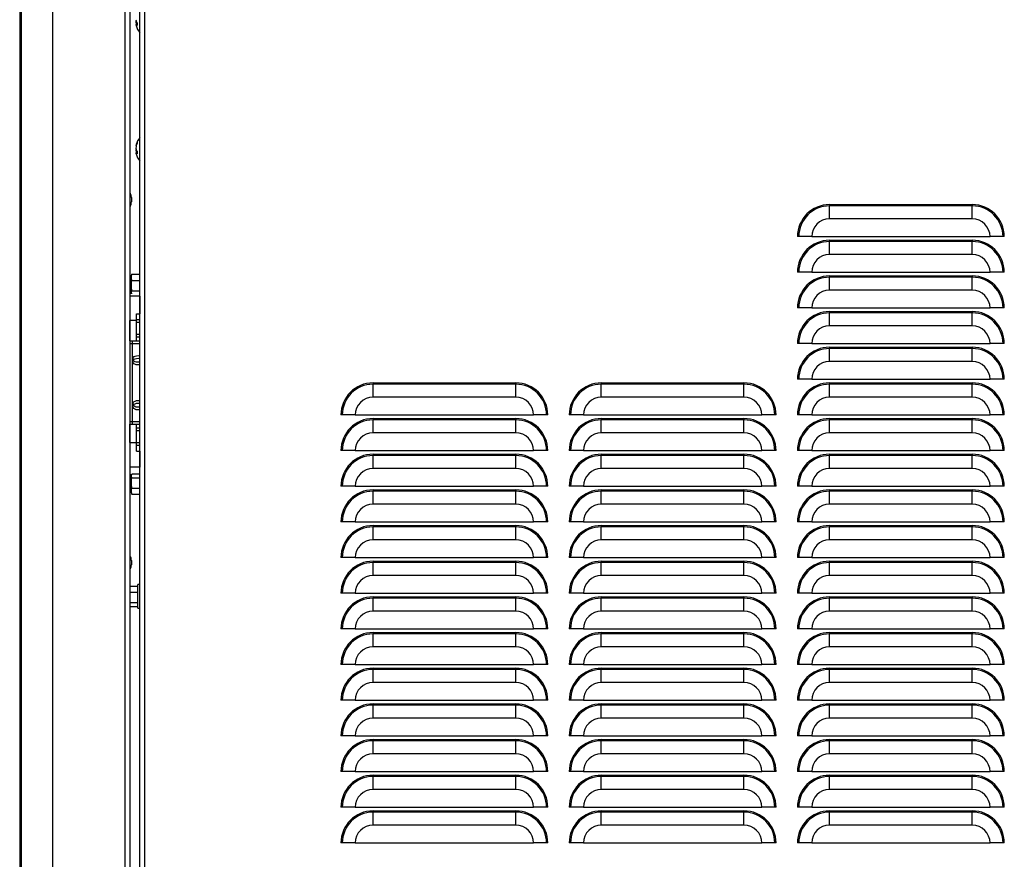
# Model space of a CAD drawing. Extents: x -107 to 157, y 2 to 193.
# Drawn here: x 52 to 69, y 16 to 31 of the extents above; entities that cross this region are included whole.
import ezdxf

# ---------------------------------------------------------------- set-up
doc = ezdxf.new("R2010")
doc.units = 0
doc.header["$MEASUREMENT"] = 0
doc.layers.get('0').update_dxf_attribs({"linetype": 'ByLayer'})

msp = doc.modelspace()

# ---------------------------------------------------------------- linework, layer by layer
at = {"color": 7, "linetype": 'Continuous'}
for p, q in [((53.38623, 6.68891), (53.38623, 79.75134)), ((51.57083, 6.72184), (51.57083, 79.63533)), ((52.11043, 79.68448), (52.11043, 6.68891)), ((53.46583, 79.07163), (53.46583, 6.68891)), ((53.64651, 7.42447), (53.64651, 63.03747)), ((53.72611, 63.03747), (53.72611, 7.42447)), ((51.53837, 33.74684), (51.53837, 6.71446)), ((53.58736, 30.498), (53.57491, 30.4972)), ((53.5986, 30.46206), (53.57491, 30.4578)), ((53.5986, 30.45967), (53.5818, 30.45675)), ((53.5986, 30.4843), (53.5986, 30.44004)), ((53.64351, 28.47343), (53.64351, 30.31471)), ((53.58028, 28.32938), (53.57491, 28.33034)), ((53.58987, 28.35913), (53.5818, 28.36)), ((53.5986, 28.39964), (53.5986, 28.37866)), ((53.58736, 28.248), (53.57491, 28.2472)), ((53.5986, 28.21206), (53.57491, 28.2078)), ((53.5986, 28.20967), (53.5818, 28.20675)), ((53.5986, 28.2343), (53.5986, 28.19004)), ((53.64351, 26.08247), (53.64351, 28.06471)), ((53.47583, 27.50935), (53.46583, 27.50935)), ((53.47583, 27.25935), (53.47583, 27.50935)), ((53.49941, 27.42235), (53.49941, 27.34635)), ((65.73151, 27.30122), (68.23151, 27.30122)), ((65.73151, 27.30122), (65.73151, 27.27832)), ((65.73151, 27.05122), (65.73151, 27.27832)), ((68.23151, 27.27832), (65.73151, 27.27832)), ((68.23151, 27.30122), (68.23151, 27.27832)), ((68.23151, 27.05122), (68.23151, 27.27832)), ((53.46583, 27.25935), (53.47583, 27.25935)), ((68.23151, 27.05122), (65.73151, 27.05122)), ((65.19191, 26.73872), (65.16901, 26.73872)), ((65.41901, 26.73872), (65.19191, 26.73872)), ((65.41901, 26.73872), (68.54401, 26.73872)), ((65.73151, 26.67622), (65.73151, 26.65332)), ((65.73151, 26.67622), (68.23151, 26.67622)), ((65.73151, 26.42622), (65.73151, 26.65332)), ((68.23151, 26.65332), (65.73151, 26.65332)), ((68.23151, 26.67622), (68.23151, 26.65332)), ((68.23151, 26.42622), (68.23151, 26.65332)), ((68.77111, 26.73872), (68.54401, 26.73872)), ((68.79401, 26.73872), (68.77111, 26.73872)), ((68.23151, 26.42622), (65.73151, 26.42622)), ((53.49866, 26.07152), (53.49611, 26.06202)), ((53.49611, 26.03712), (53.49611, 26.06202)), ((53.50227, 26.08247), (53.49949, 26.07129)), ((53.50227, 26.08247), (53.64611, 26.08247)), ((53.64651, 26.11187), (53.64611, 26.11187)), ((53.64611, 25.86766), (53.64611, 26.11187)), ((65.19191, 26.11372), (65.16901, 26.11372)), ((65.41901, 26.11372), (65.19191, 26.11372)), ((65.41901, 26.11372), (68.54401, 26.11372)), ((68.77111, 26.11372), (68.54401, 26.11372)), ((68.79401, 26.11372), (68.77111, 26.11372)), ((53.49611, 26.01296), (53.49611, 26.03712)), ((53.50227, 25.96761), (53.49611, 26.01296)), ((53.49611, 25.89749), (53.49611, 26.01296)), ((53.49611, 25.86013), (53.49611, 25.89749)), ((53.50227, 25.96761), (53.64611, 25.96761)), ((65.73151, 26.05122), (68.23151, 26.05122)), ((65.73151, 26.05122), (65.73151, 26.02832)), ((65.73151, 25.80122), (65.73151, 26.02832)), ((68.23151, 26.02832), (65.73151, 26.02832)), ((68.23151, 26.05122), (68.23151, 26.02832)), ((68.23151, 25.80122), (68.23151, 26.02832)), ((53.50227, 25.79001), (53.49611, 25.86013)), ((53.49611, 25.76524), (53.49611, 25.86013)), ((53.49611, 25.75204), (53.49611, 25.76524)), ((53.49949, 25.73845), (53.49611, 25.75204)), ((53.49611, 25.74772), (53.49611, 25.75204)), ((53.49611, 25.74772), (53.49866, 25.73823)), ((53.50227, 25.79001), (53.64611, 25.79001)), ((53.64351, 25.69663), (53.64351, 25.73143)), ((53.64351, 25.72727), (53.64611, 25.72727)), ((53.64611, 25.69787), (53.64611, 25.86766)), ((68.23151, 25.80122), (65.73151, 25.80122)), ((53.64351, 25.69663), (53.46583, 25.69663)), ((53.64351, 25.69663), (53.64351, 25.38674)), ((53.64611, 25.69787), (53.64651, 25.69787)), ((53.58769, 25.38674), (53.64651, 25.38674)), ((53.58769, 25.28831), (53.58769, 25.38674)), ((65.19191, 25.48872), (65.16901, 25.48872)), ((65.41901, 25.48872), (65.19191, 25.48872)), ((65.41901, 25.48872), (68.54401, 25.48872)), ((65.73151, 25.42622), (65.73151, 25.40332)), ((65.73151, 25.42622), (68.23151, 25.42622)), ((65.73151, 25.17622), (65.73151, 25.40332)), ((68.23151, 25.40332), (65.73151, 25.40332)), ((68.23151, 25.42622), (68.23151, 25.40332)), ((68.23151, 25.17622), (68.23151, 25.40332)), ((68.77111, 25.48872), (68.54401, 25.48872)), ((68.79401, 25.48872), (68.77111, 25.48872)), ((53.58769, 25.26997), (53.46968, 25.26997)), ((53.46968, 24.91036), (53.46968, 25.26997)), ((53.58769, 25.02847), (53.58769, 25.28831)), ((53.58769, 24.98187), (53.58769, 25.24171)), ((53.58769, 25.02847), (53.64651, 25.02847)), ((68.23151, 25.17622), (65.73151, 25.17622)), ((53.46583, 24.91036), (53.51265, 24.91036)), ((53.46583, 24.86376), (53.51265, 24.86376)), ((53.51265, 23.50091), (53.51265, 24.91036)), ((53.51265, 24.91036), (53.6461, 24.91036)), ((53.51265, 23.45431), (53.51265, 24.86376)), ((53.51265, 24.86376), (53.6461, 24.86376)), ((53.58769, 24.98187), (53.64651, 24.98187)), ((53.58769, 24.95512), (53.58769, 24.98187)), ((53.58769, 24.94397), (53.58769, 24.95512)), ((53.58769, 24.91036), (53.58769, 24.94397)), ((53.64651, 24.91036), (53.6461, 24.91036)), ((53.64651, 24.86376), (53.6461, 24.86376)), ((65.19191, 24.86372), (65.16901, 24.86372)), ((65.41901, 24.86372), (65.19191, 24.86372)), ((65.41901, 24.86372), (68.54401, 24.86372)), ((68.77111, 24.86372), (68.54401, 24.86372)), ((68.79401, 24.86372), (68.77111, 24.86372)), ((65.73151, 24.80122), (65.73151, 24.77832)), ((65.73151, 24.80122), (68.23151, 24.80122)), ((65.73151, 24.55122), (65.73151, 24.77832)), ((68.23151, 24.77832), (65.73151, 24.77832)), ((68.23151, 24.80122), (68.23151, 24.77832)), ((68.23151, 24.55122), (68.23151, 24.77832)), ((68.23151, 24.55122), (65.73151, 24.55122)), ((57.73151, 24.17622), (60.23151, 24.17622)), ((57.73151, 24.17622), (57.73151, 24.15332)), ((60.23151, 24.17622), (60.23151, 24.15332)), ((61.73151, 24.17622), (61.73151, 24.15332)), ((61.73151, 24.17622), (64.23151, 24.17622)), ((64.23151, 24.17622), (64.23151, 24.15332)), ((65.19191, 24.23872), (65.16901, 24.23872)), ((65.41901, 24.23872), (65.19191, 24.23872)), ((65.41901, 24.23872), (68.54401, 24.23872)), ((65.73151, 24.17622), (65.73151, 24.15332)), ((65.73151, 24.17622), (68.23151, 24.17622)), ((68.23151, 24.17622), (68.23151, 24.15332)), ((68.77111, 24.23872), (68.54401, 24.23872)), ((68.79401, 24.23872), (68.77111, 24.23872)), ((57.73151, 23.92622), (57.73151, 24.15332)), ((60.23151, 24.15332), (57.73151, 24.15332)), ((60.23151, 23.92622), (60.23151, 24.15332)), ((61.73151, 23.92622), (61.73151, 24.15332)), ((64.23151, 24.15332), (61.73151, 24.15332)), ((64.23151, 23.92622), (64.23151, 24.15332)), ((65.73151, 23.92622), (65.73151, 24.15332)), ((68.23151, 24.15332), (65.73151, 24.15332)), ((68.23151, 23.92622), (68.23151, 24.15332)), ((60.23151, 23.92622), (57.73151, 23.92622)), ((64.23151, 23.92622), (61.73151, 23.92622)), ((68.23151, 23.92622), (65.73151, 23.92622)), ((53.46583, 23.50091), (53.51265, 23.50091)), ((53.51265, 23.50091), (53.6461, 23.50091)), ((53.6461, 23.50091), (53.64651, 23.50091)), ((57.19191, 23.61372), (57.16901, 23.61372)), ((57.41901, 23.61372), (57.19191, 23.61372)), ((57.41901, 23.61372), (60.54401, 23.61372)), ((57.73151, 23.55122), (60.23151, 23.55122)), ((57.73151, 23.55122), (57.73151, 23.52832)), ((57.73151, 23.30122), (57.73151, 23.52832)), ((60.23151, 23.52832), (57.73151, 23.52832)), ((60.23151, 23.55122), (60.23151, 23.52832)), ((60.23151, 23.30122), (60.23151, 23.52832)), ((60.77111, 23.61372), (60.54401, 23.61372)), ((60.79401, 23.61372), (60.77111, 23.61372)), ((61.19191, 23.61372), (61.16901, 23.61372)), ((61.41901, 23.61372), (61.19191, 23.61372)), ((61.41901, 23.61372), (64.54401, 23.61372)), ((61.73151, 23.55122), (61.73151, 23.52832)), ((61.73151, 23.55122), (64.23151, 23.55122)), ((61.73151, 23.30122), (61.73151, 23.52832)), ((64.23151, 23.52832), (61.73151, 23.52832)), ((64.23151, 23.55122), (64.23151, 23.52832)), ((64.23151, 23.30122), (64.23151, 23.52832)), ((64.77111, 23.61372), (64.54401, 23.61372)), ((64.79401, 23.61372), (64.77111, 23.61372)), ((65.19191, 23.61372), (65.16901, 23.61372)), ((65.41901, 23.61372), (65.19191, 23.61372)), ((65.41901, 23.61372), (68.54401, 23.61372)), ((65.73151, 23.55122), (65.73151, 23.52832)), ((65.73151, 23.55122), (68.23151, 23.55122)), ((65.73151, 23.30122), (65.73151, 23.52832)), ((68.23151, 23.52832), (65.73151, 23.52832)), ((68.23151, 23.55122), (68.23151, 23.52832)), ((68.23151, 23.30122), (68.23151, 23.52832)), ((68.77111, 23.61372), (68.54401, 23.61372)), ((68.79401, 23.61372), (68.77111, 23.61372)), ((53.46583, 23.45431), (53.51265, 23.45431)), ((53.46968, 23.15), (53.46968, 23.45431)), ((53.51265, 23.45431), (53.6461, 23.45431)), ((53.58769, 23.43328), (53.58769, 23.45431)), ((53.58769, 23.39759), (53.58769, 23.43328)), ((53.58769, 23.3828), (53.58769, 23.39759)), ((53.64651, 23.3828), (53.58769, 23.3828)), ((53.58769, 23.12296), (53.58769, 23.3828)), ((53.64651, 23.3362), (53.58769, 23.3362)), ((53.58769, 23.07636), (53.58769, 23.3362)), ((53.6461, 23.45431), (53.64651, 23.45431)), ((60.23151, 23.30122), (57.73151, 23.30122)), ((64.23151, 23.30122), (61.73151, 23.30122)), ((68.23151, 23.30122), (65.73151, 23.30122)), ((53.46968, 23.13343), (53.46968, 23.15)), ((53.46968, 23.13343), (53.58769, 23.13343)), ((53.58769, 22.97793), (53.58769, 23.07636)), ((53.58769, 22.97793), (53.64651, 22.97793)), ((53.64351, 22.97793), (53.64351, 22.69663)), ((57.19191, 22.98872), (57.16901, 22.98872)), ((57.41901, 22.98872), (57.19191, 22.98872)), ((57.41901, 22.98872), (60.54401, 22.98872)), ((60.77111, 22.98872), (60.54401, 22.98872)), ((60.79401, 22.98872), (60.77111, 22.98872)), ((61.19191, 22.98872), (61.16901, 22.98872)), ((61.41901, 22.98872), (61.19191, 22.98872)), ((61.41901, 22.98872), (64.54401, 22.98872)), ((64.77111, 22.98872), (64.54401, 22.98872)), ((64.79401, 22.98872), (64.77111, 22.98872)), ((65.19191, 22.98872), (65.16901, 22.98872)), ((65.41901, 22.98872), (65.19191, 22.98872)), ((65.41901, 22.98872), (68.54401, 22.98872)), ((68.77111, 22.98872), (68.54401, 22.98872)), ((68.79401, 22.98872), (68.77111, 22.98872)), ((57.73151, 22.92622), (60.23151, 22.92622)), ((57.73151, 22.92622), (57.73151, 22.90332)), ((57.73151, 22.67622), (57.73151, 22.90332)), ((60.23151, 22.90332), (57.73151, 22.90332)), ((60.23151, 22.92622), (60.23151, 22.90332)), ((60.23151, 22.67622), (60.23151, 22.90332)), ((61.73151, 22.92622), (64.23151, 22.92622)), ((61.73151, 22.92622), (61.73151, 22.90332)), ((61.73151, 22.67622), (61.73151, 22.90332)), ((64.23151, 22.90332), (61.73151, 22.90332)), ((64.23151, 22.92622), (64.23151, 22.90332)), ((64.23151, 22.67622), (64.23151, 22.90332)), ((65.73151, 22.92622), (68.23151, 22.92622)), ((65.73151, 22.92622), (65.73151, 22.90332)), ((65.73151, 22.67622), (65.73151, 22.90332)), ((68.23151, 22.90332), (65.73151, 22.90332)), ((68.23151, 22.92622), (68.23151, 22.90332)), ((68.23151, 22.67622), (68.23151, 22.90332)), ((53.64351, 22.69663), (53.46583, 22.69663)), ((53.64351, 22.58416), (53.64351, 22.69663)), ((53.64651, 22.61187), (53.64611, 22.61187)), ((53.64611, 22.19787), (53.64611, 22.61187)), ((60.23151, 22.67622), (57.73151, 22.67622)), ((64.23151, 22.67622), (61.73151, 22.67622)), ((68.23151, 22.67622), (65.73151, 22.67622)), ((53.49994, 22.57629), (53.49611, 22.56202)), ((53.49611, 22.55472), (53.49611, 22.56202)), ((53.49611, 22.53903), (53.49611, 22.55472)), ((53.50227, 22.50959), (53.49611, 22.53903)), ((53.49611, 22.4388), (53.49611, 22.53903)), ((53.49611, 22.40108), (53.49611, 22.4388)), ((53.50227, 22.58416), (53.64611, 22.58416)), ((53.50227, 22.50959), (53.64611, 22.50959)), ((53.49611, 22.28895), (53.49611, 22.40108)), ((53.50227, 22.3303), (53.49611, 22.40108)), ((53.49611, 22.26692), (53.49611, 22.28895)), ((53.50227, 22.22558), (53.49611, 22.26692)), ((53.49611, 22.24772), (53.49611, 22.26692)), ((53.50227, 22.3303), (53.64611, 22.3303)), ((57.19191, 22.36372), (57.16901, 22.36372)), ((57.41901, 22.36372), (57.19191, 22.36372)), ((57.41901, 22.36372), (60.54401, 22.36372)), ((57.73151, 22.30122), (60.23151, 22.30122)), ((57.73151, 22.30122), (57.73151, 22.27832)), ((57.73151, 22.05122), (57.73151, 22.27832)), ((60.23151, 22.27832), (57.73151, 22.27832)), ((60.23151, 22.30122), (60.23151, 22.27832)), ((60.23151, 22.05122), (60.23151, 22.27832)), ((60.77111, 22.36372), (60.54401, 22.36372)), ((60.79401, 22.36372), (60.77111, 22.36372)), ((61.19191, 22.36372), (61.16901, 22.36372)), ((61.41901, 22.36372), (61.19191, 22.36372)), ((61.41901, 22.36372), (64.54401, 22.36372)), ((61.73151, 22.30122), (61.73151, 22.27832)), ((61.73151, 22.30122), (64.23151, 22.30122)), ((61.73151, 22.05122), (61.73151, 22.27832)), ((64.23151, 22.27832), (61.73151, 22.27832)), ((64.23151, 22.30122), (64.23151, 22.27832)), ((64.23151, 22.05122), (64.23151, 22.27832)), ((64.77111, 22.36372), (64.54401, 22.36372)), ((64.79401, 22.36372), (64.77111, 22.36372)), ((65.19191, 22.36372), (65.16901, 22.36372)), ((65.41901, 22.36372), (65.19191, 22.36372)), ((65.41901, 22.36372), (68.54401, 22.36372)), ((65.73151, 22.30122), (65.73151, 22.27832)), ((65.73151, 22.30122), (68.23151, 22.30122)), ((65.73151, 22.05122), (65.73151, 22.27832)), ((68.23151, 22.27832), (65.73151, 22.27832)), ((68.23151, 22.30122), (68.23151, 22.27832)), ((68.23151, 22.05122), (68.23151, 22.27832)), ((68.77111, 22.36372), (68.54401, 22.36372)), ((68.79401, 22.36372), (68.77111, 22.36372)), ((53.49611, 22.24772), (53.49994, 22.23345)), ((53.50011, 22.2335), (53.50227, 22.22558)), ((53.50227, 22.22558), (53.64611, 22.22558)), ((53.64351, 20.64287), (53.64351, 22.22558)), ((53.64611, 22.19787), (53.64651, 22.19787)), ((60.23151, 22.05122), (57.73151, 22.05122)), ((64.23151, 22.05122), (61.73151, 22.05122)), ((68.23151, 22.05122), (65.73151, 22.05122)), ((57.19191, 21.73872), (57.16901, 21.73872)), ((57.41901, 21.73872), (57.19191, 21.73872)), ((57.41901, 21.73872), (60.54401, 21.73872)), ((57.73151, 21.67622), (60.23151, 21.67622)), ((57.73151, 21.67622), (57.73151, 21.65332)), ((57.73151, 21.42622), (57.73151, 21.65332)), ((60.23151, 21.65332), (57.73151, 21.65332)), ((60.23151, 21.67622), (60.23151, 21.65332)), ((60.23151, 21.42622), (60.23151, 21.65332)), ((60.77111, 21.73872), (60.54401, 21.73872)), ((60.79401, 21.73872), (60.77111, 21.73872)), ((61.19191, 21.73872), (61.16901, 21.73872)), ((61.41901, 21.73872), (61.19191, 21.73872)), ((61.41901, 21.73872), (64.54401, 21.73872)), ((61.73151, 21.67622), (61.73151, 21.65332)), ((61.73151, 21.67622), (64.23151, 21.67622)), ((61.73151, 21.42622), (61.73151, 21.65332)), ((64.23151, 21.65332), (61.73151, 21.65332)), ((64.23151, 21.67622), (64.23151, 21.65332)), ((64.23151, 21.42622), (64.23151, 21.65332)), ((64.77111, 21.73872), (64.54401, 21.73872)), ((64.79401, 21.73872), (64.77111, 21.73872)), ((65.19191, 21.73872), (65.16901, 21.73872)), ((65.41901, 21.73872), (65.19191, 21.73872)), ((65.41901, 21.73872), (68.54401, 21.73872)), ((65.73151, 21.67622), (65.73151, 21.65332)), ((65.73151, 21.67622), (68.23151, 21.67622)), ((65.73151, 21.42622), (65.73151, 21.65332)), ((68.23151, 21.65332), (65.73151, 21.65332)), ((68.23151, 21.67622), (68.23151, 21.65332)), ((68.23151, 21.42622), (68.23151, 21.65332)), ((68.77111, 21.73872), (68.54401, 21.73872)), ((68.79401, 21.73872), (68.77111, 21.73872)), ((60.23151, 21.42622), (57.73151, 21.42622)), ((64.23151, 21.42622), (61.73151, 21.42622)), ((68.23151, 21.42622), (65.73151, 21.42622)), ((53.47583, 21.15092), (53.46583, 21.15092)), ((53.47583, 21.143), (53.47583, 21.15092)), ((53.47583, 20.90092), (53.47583, 21.143)), ((53.49941, 21.06392), (53.49941, 20.98792)), ((57.19191, 21.11372), (57.16901, 21.11372)), ((57.41901, 21.11372), (57.19191, 21.11372)), ((57.41901, 21.11372), (60.54401, 21.11372)), ((60.77111, 21.11372), (60.54401, 21.11372)), ((60.79401, 21.11372), (60.77111, 21.11372)), ((61.19191, 21.11372), (61.16901, 21.11372)), ((61.41901, 21.11372), (61.19191, 21.11372)), ((61.41901, 21.11372), (64.54401, 21.11372)), ((64.77111, 21.11372), (64.54401, 21.11372)), ((64.79401, 21.11372), (64.77111, 21.11372)), ((65.19191, 21.11372), (65.16901, 21.11372)), ((65.41901, 21.11372), (65.19191, 21.11372)), ((65.41901, 21.11372), (68.54401, 21.11372)), ((68.77111, 21.11372), (68.54401, 21.11372)), ((68.79401, 21.11372), (68.77111, 21.11372)), ((53.46583, 20.90092), (53.47583, 20.90092)), ((57.73151, 21.05122), (60.23151, 21.05122)), ((57.73151, 21.05122), (57.73151, 21.02832)), ((57.73151, 20.80122), (57.73151, 21.02832)), ((60.23151, 21.02832), (57.73151, 21.02832)), ((60.23151, 21.05122), (60.23151, 21.02832)), ((60.23151, 20.80122), (60.23151, 21.02832)), ((61.73151, 21.05122), (61.73151, 21.02832)), ((61.73151, 21.05122), (64.23151, 21.05122)), ((61.73151, 20.80122), (61.73151, 21.02832)), ((64.23151, 21.02832), (61.73151, 21.02832)), ((64.23151, 21.05122), (64.23151, 21.02832)), ((64.23151, 20.80122), (64.23151, 21.02832)), ((65.73151, 21.05122), (65.73151, 21.02832)), ((65.73151, 21.05122), (68.23151, 21.05122)), ((65.73151, 20.80122), (65.73151, 21.02832)), ((68.23151, 21.02832), (65.73151, 21.02832)), ((68.23151, 21.05122), (68.23151, 21.02832)), ((68.23151, 20.80122), (68.23151, 21.02832)), ((60.23151, 20.80122), (57.73151, 20.80122)), ((64.23151, 20.80122), (61.73151, 20.80122)), ((68.23151, 20.80122), (65.73151, 20.80122)), ((53.46583, 20.61476), (53.60651, 20.61476)), ((53.64651, 20.64287), (53.60651, 20.64287)), ((53.60651, 20.24466), (53.60651, 20.64287)), ((53.46583, 20.50701), (53.60651, 20.50701)), ((57.19191, 20.48872), (57.16901, 20.48872)), ((57.41901, 20.48872), (57.19191, 20.48872)), ((57.41901, 20.48872), (60.54401, 20.48872)), ((57.73151, 20.42622), (60.23151, 20.42622)), ((57.73151, 20.42622), (57.73151, 20.40332)), ((57.73151, 20.17622), (57.73151, 20.40332)), ((60.23151, 20.40332), (57.73151, 20.40332)), ((60.23151, 20.42622), (60.23151, 20.40332)), ((60.23151, 20.17622), (60.23151, 20.40332)), ((60.77111, 20.48872), (60.54401, 20.48872)), ((60.79401, 20.48872), (60.77111, 20.48872)), ((61.19191, 20.48872), (61.16901, 20.48872)), ((61.41901, 20.48872), (61.19191, 20.48872)), ((61.41901, 20.48872), (64.54401, 20.48872)), ((61.73151, 20.42622), (61.73151, 20.40332)), ((61.73151, 20.42622), (64.23151, 20.42622)), ((61.73151, 20.17622), (61.73151, 20.40332)), ((64.23151, 20.40332), (61.73151, 20.40332)), ((64.23151, 20.42622), (64.23151, 20.40332)), ((64.23151, 20.17622), (64.23151, 20.40332)), ((64.77111, 20.48872), (64.54401, 20.48872)), ((64.79401, 20.48872), (64.77111, 20.48872)), ((65.19191, 20.48872), (65.16901, 20.48872)), ((65.41901, 20.48872), (65.19191, 20.48872)), ((65.41901, 20.48872), (68.54401, 20.48872)), ((65.73151, 20.42622), (65.73151, 20.40332)), ((65.73151, 20.42622), (68.23151, 20.42622)), ((65.73151, 20.17622), (65.73151, 20.40332)), ((68.23151, 20.40332), (65.73151, 20.40332)), ((68.23151, 20.42622), (68.23151, 20.40332)), ((68.23151, 20.17622), (68.23151, 20.40332)), ((68.77111, 20.48872), (68.54401, 20.48872)), ((68.79401, 20.48872), (68.77111, 20.48872)), ((53.46583, 20.32812), (53.60651, 20.32812)), ((53.46583, 20.25698), (53.60651, 20.25698)), ((53.60651, 20.22887), (53.60651, 20.24466)), ((53.60651, 20.22887), (53.64651, 20.22887)), ((53.64351, 8.39287), (53.64351, 20.22887)), ((60.23151, 20.17622), (57.73151, 20.17622)), ((64.23151, 20.17622), (61.73151, 20.17622)), ((68.23151, 20.17622), (65.73151, 20.17622)), ((57.19191, 19.86372), (57.16901, 19.86372)), ((57.41901, 19.86372), (57.19191, 19.86372)), ((57.41901, 19.86372), (60.54401, 19.86372)), ((60.77111, 19.86372), (60.54401, 19.86372)), ((60.79401, 19.86372), (60.77111, 19.86372)), ((61.19191, 19.86372), (61.16901, 19.86372)), ((61.41901, 19.86372), (61.19191, 19.86372)), ((61.41901, 19.86372), (64.54401, 19.86372)), ((64.77111, 19.86372), (64.54401, 19.86372)), ((64.79401, 19.86372), (64.77111, 19.86372)), ((65.19191, 19.86372), (65.16901, 19.86372)), ((65.41901, 19.86372), (65.19191, 19.86372)), ((65.41901, 19.86372), (68.54401, 19.86372)), ((68.77111, 19.86372), (68.54401, 19.86372)), ((68.79401, 19.86372), (68.77111, 19.86372)), ((57.73151, 19.80122), (60.23151, 19.80122)), ((57.73151, 19.80122), (57.73151, 19.77832)), ((57.73151, 19.55122), (57.73151, 19.77832)), ((60.23151, 19.77832), (57.73151, 19.77832)), ((60.23151, 19.80122), (60.23151, 19.77832)), ((60.23151, 19.55122), (60.23151, 19.77832)), ((61.73151, 19.80122), (64.23151, 19.80122)), ((61.73151, 19.80122), (61.73151, 19.77832)), ((61.73151, 19.55122), (61.73151, 19.77832)), ((64.23151, 19.77832), (61.73151, 19.77832)), ((64.23151, 19.80122), (64.23151, 19.77832)), ((64.23151, 19.55122), (64.23151, 19.77832)), ((65.73151, 19.80122), (65.73151, 19.77832)), ((65.73151, 19.80122), (68.23151, 19.80122)), ((65.73151, 19.55122), (65.73151, 19.77832)), ((68.23151, 19.77832), (65.73151, 19.77832)), ((68.23151, 19.80122), (68.23151, 19.77832)), ((68.23151, 19.55122), (68.23151, 19.77832)), ((60.23151, 19.55122), (57.73151, 19.55122)), ((64.23151, 19.55122), (61.73151, 19.55122)), ((68.23151, 19.55122), (65.73151, 19.55122)), ((57.19191, 19.23872), (57.16901, 19.23872)), ((57.41901, 19.23872), (57.19191, 19.23872)), ((57.41901, 19.23872), (60.54401, 19.23872)), ((57.73151, 19.17622), (60.23151, 19.17622)), ((57.73151, 19.17622), (57.73151, 19.15332)), ((60.23151, 19.17622), (60.23151, 19.15332)), ((60.77111, 19.23872), (60.54401, 19.23872)), ((60.79401, 19.23872), (60.77111, 19.23872)), ((61.19191, 19.23872), (61.16901, 19.23872)), ((61.41901, 19.23872), (61.19191, 19.23872)), ((61.41901, 19.23872), (64.54401, 19.23872)), ((61.73151, 19.17622), (61.73151, 19.15332)), ((61.73151, 19.17622), (64.23151, 19.17622)), ((64.23151, 19.17622), (64.23151, 19.15332)), ((64.77111, 19.23872), (64.54401, 19.23872)), ((64.79401, 19.23872), (64.77111, 19.23872)), ((65.19191, 19.23872), (65.16901, 19.23872)), ((65.41901, 19.23872), (65.19191, 19.23872)), ((65.41901, 19.23872), (68.54401, 19.23872)), ((65.73151, 19.17622), (65.73151, 19.15332)), ((65.73151, 19.17622), (68.23151, 19.17622)), ((68.23151, 19.17622), (68.23151, 19.15332)), ((68.77111, 19.23872), (68.54401, 19.23872)), ((68.79401, 19.23872), (68.77111, 19.23872)), ((57.73151, 18.92622), (57.73151, 19.15332)), ((60.23151, 19.15332), (57.73151, 19.15332)), ((60.23151, 18.92622), (60.23151, 19.15332)), ((61.73151, 18.92622), (61.73151, 19.15332)), ((64.23151, 19.15332), (61.73151, 19.15332)), ((64.23151, 18.92622), (64.23151, 19.15332)), ((65.73151, 18.92622), (65.73151, 19.15332)), ((68.23151, 19.15332), (65.73151, 19.15332)), ((68.23151, 18.92622), (68.23151, 19.15332)), ((60.23151, 18.92622), (57.73151, 18.92622)), ((64.23151, 18.92622), (61.73151, 18.92622)), ((68.23151, 18.92622), (65.73151, 18.92622)), ((57.19191, 18.61372), (57.16901, 18.61372)), ((57.41901, 18.61372), (57.19191, 18.61372)), ((57.41901, 18.61372), (60.54401, 18.61372)), ((57.73151, 18.55122), (60.23151, 18.55122)), ((57.73151, 18.55122), (57.73151, 18.52832)), ((57.73151, 18.30122), (57.73151, 18.52832)), ((60.23151, 18.52832), (57.73151, 18.52832)), ((60.23151, 18.55122), (60.23151, 18.52832)), ((60.23151, 18.30122), (60.23151, 18.52832)), ((60.77111, 18.61372), (60.54401, 18.61372)), ((60.79401, 18.61372), (60.77111, 18.61372)), ((61.19191, 18.61372), (61.16901, 18.61372)), ((61.41901, 18.61372), (61.19191, 18.61372)), ((61.41901, 18.61372), (64.54401, 18.61372)), ((61.73151, 18.55122), (64.23151, 18.55122)), ((61.73151, 18.55122), (61.73151, 18.52832)), ((61.73151, 18.30122), (61.73151, 18.52832)), ((64.23151, 18.52832), (61.73151, 18.52832)), ((64.23151, 18.55122), (64.23151, 18.52832)), ((64.23151, 18.30122), (64.23151, 18.52832)), ((64.77111, 18.61372), (64.54401, 18.61372)), ((64.79401, 18.61372), (64.77111, 18.61372)), ((65.19191, 18.61372), (65.16901, 18.61372)), ((65.41901, 18.61372), (65.19191, 18.61372)), ((65.41901, 18.61372), (68.54401, 18.61372)), ((65.73151, 18.55122), (68.23151, 18.55122)), ((65.73151, 18.55122), (65.73151, 18.52832)), ((65.73151, 18.30122), (65.73151, 18.52832)), ((68.23151, 18.52832), (65.73151, 18.52832)), ((68.23151, 18.55122), (68.23151, 18.52832)), ((68.23151, 18.30122), (68.23151, 18.52832)), ((68.77111, 18.61372), (68.54401, 18.61372)), ((68.79401, 18.61372), (68.77111, 18.61372)), ((60.23151, 18.30122), (57.73151, 18.30122)), ((64.23151, 18.30122), (61.73151, 18.30122)), ((68.23151, 18.30122), (65.73151, 18.30122)), ((57.19191, 17.98872), (57.16901, 17.98872)), ((57.41901, 17.98872), (57.19191, 17.98872)), ((57.41901, 17.98872), (60.54401, 17.98872)), ((60.77111, 17.98872), (60.54401, 17.98872)), ((60.79401, 17.98872), (60.77111, 17.98872)), ((61.19191, 17.98872), (61.16901, 17.98872)), ((61.41901, 17.98872), (61.19191, 17.98872)), ((61.41901, 17.98872), (64.54401, 17.98872)), ((64.77111, 17.98872), (64.54401, 17.98872)), ((64.79401, 17.98872), (64.77111, 17.98872)), ((65.19191, 17.98872), (65.16901, 17.98872)), ((65.41901, 17.98872), (65.19191, 17.98872)), ((65.41901, 17.98872), (68.54401, 17.98872)), ((68.77111, 17.98872), (68.54401, 17.98872)), ((68.79401, 17.98872), (68.77111, 17.98872)), ((57.73151, 17.92622), (60.23151, 17.92622)), ((57.73151, 17.92622), (57.73151, 17.90332)), ((57.73151, 17.67622), (57.73151, 17.90332)), ((60.23151, 17.90332), (57.73151, 17.90332)), ((60.23151, 17.92622), (60.23151, 17.90332)), ((60.23151, 17.67622), (60.23151, 17.90332)), ((61.73151, 17.92622), (61.73151, 17.90332)), ((61.73151, 17.92622), (64.23151, 17.92622)), ((61.73151, 17.67622), (61.73151, 17.90332)), ((64.23151, 17.90332), (61.73151, 17.90332)), ((64.23151, 17.92622), (64.23151, 17.90332)), ((64.23151, 17.67622), (64.23151, 17.90332)), ((65.73151, 17.92622), (65.73151, 17.90332)), ((65.73151, 17.92622), (68.23151, 17.92622)), ((65.73151, 17.67622), (65.73151, 17.90332)), ((68.23151, 17.90332), (65.73151, 17.90332)), ((68.23151, 17.92622), (68.23151, 17.90332)), ((68.23151, 17.67622), (68.23151, 17.90332)), ((60.23151, 17.67622), (57.73151, 17.67622)), ((64.23151, 17.67622), (61.73151, 17.67622)), ((68.23151, 17.67622), (65.73151, 17.67622)), ((57.19191, 17.36372), (57.16901, 17.36372)), ((57.41901, 17.36372), (57.19191, 17.36372)), ((57.41901, 17.36372), (60.54401, 17.36372)), ((57.73151, 17.30122), (60.23151, 17.30122)), ((57.73151, 17.30122), (57.73151, 17.27832)), ((57.73151, 17.05122), (57.73151, 17.27832)), ((60.23151, 17.27832), (57.73151, 17.27832)), ((60.23151, 17.30122), (60.23151, 17.27832)), ((60.23151, 17.05122), (60.23151, 17.27832)), ((60.77111, 17.36372), (60.54401, 17.36372)), ((60.79401, 17.36372), (60.77111, 17.36372)), ((61.19191, 17.36372), (61.16901, 17.36372)), ((61.41901, 17.36372), (61.19191, 17.36372)), ((61.41901, 17.36372), (64.54401, 17.36372)), ((61.73151, 17.30122), (61.73151, 17.27832)), ((61.73151, 17.30122), (64.23151, 17.30122)), ((61.73151, 17.05122), (61.73151, 17.27832)), ((64.23151, 17.27832), (61.73151, 17.27832)), ((64.23151, 17.30122), (64.23151, 17.27832)), ((64.23151, 17.05122), (64.23151, 17.27832)), ((64.77111, 17.36372), (64.54401, 17.36372)), ((64.79401, 17.36372), (64.77111, 17.36372)), ((65.19191, 17.36372), (65.16901, 17.36372)), ((65.41901, 17.36372), (65.19191, 17.36372)), ((65.41901, 17.36372), (68.54401, 17.36372)), ((65.73151, 17.30122), (65.73151, 17.27832)), ((65.73151, 17.30122), (68.23151, 17.30122)), ((65.73151, 17.05122), (65.73151, 17.27832)), ((68.23151, 17.27832), (65.73151, 17.27832)), ((68.23151, 17.30122), (68.23151, 17.27832)), ((68.23151, 17.05122), (68.23151, 17.27832)), ((68.77111, 17.36372), (68.54401, 17.36372)), ((68.79401, 17.36372), (68.77111, 17.36372)), ((60.23151, 17.05122), (57.73151, 17.05122)), ((64.23151, 17.05122), (61.73151, 17.05122)), ((68.23151, 17.05122), (65.73151, 17.05122)), ((57.19191, 16.73872), (57.16901, 16.73872)), ((57.41901, 16.73872), (57.19191, 16.73872)), ((57.41901, 16.73872), (60.54401, 16.73872)), ((60.77111, 16.73872), (60.54401, 16.73872)), ((60.79401, 16.73872), (60.77111, 16.73872)), ((61.19191, 16.73872), (61.16901, 16.73872)), ((61.41901, 16.73872), (61.19191, 16.73872)), ((61.41901, 16.73872), (64.54401, 16.73872)), ((64.77111, 16.73872), (64.54401, 16.73872)), ((64.79401, 16.73872), (64.77111, 16.73872)), ((65.19191, 16.73872), (65.16901, 16.73872)), ((65.41901, 16.73872), (65.19191, 16.73872)), ((65.41901, 16.73872), (68.54401, 16.73872)), ((68.77111, 16.73872), (68.54401, 16.73872)), ((68.79401, 16.73872), (68.77111, 16.73872)), ((57.73151, 16.67622), (60.23151, 16.67622)), ((57.73151, 16.67622), (57.73151, 16.65332)), ((57.73151, 16.42622), (57.73151, 16.65332)), ((60.23151, 16.65332), (57.73151, 16.65332)), ((60.23151, 16.67622), (60.23151, 16.65332)), ((60.23151, 16.42622), (60.23151, 16.65332)), ((61.73151, 16.67622), (64.23151, 16.67622)), ((61.73151, 16.67622), (61.73151, 16.65332)), ((61.73151, 16.42622), (61.73151, 16.65332)), ((64.23151, 16.65332), (61.73151, 16.65332)), ((64.23151, 16.67622), (64.23151, 16.65332)), ((64.23151, 16.42622), (64.23151, 16.65332)), ((65.73151, 16.67622), (68.23151, 16.67622)), ((65.73151, 16.67622), (65.73151, 16.65332)), ((65.73151, 16.42622), (65.73151, 16.65332)), ((68.23151, 16.65332), (65.73151, 16.65332)), ((68.23151, 16.67622), (68.23151, 16.65332)), ((68.23151, 16.42622), (68.23151, 16.65332)), ((60.23151, 16.42622), (57.73151, 16.42622)), ((64.23151, 16.42622), (61.73151, 16.42622)), ((68.23151, 16.42622), (65.73151, 16.42622)), ((57.19191, 16.11372), (57.16901, 16.11372)), ((57.41901, 16.11372), (57.19191, 16.11372)), ((57.41901, 16.11372), (60.54401, 16.11372)), ((60.77111, 16.11372), (60.54401, 16.11372)), ((60.79401, 16.11372), (60.77111, 16.11372)), ((61.19191, 16.11372), (61.16901, 16.11372)), ((61.41901, 16.11372), (61.19191, 16.11372)), ((61.41901, 16.11372), (64.54401, 16.11372)), ((64.77111, 16.11372), (64.54401, 16.11372)), ((64.79401, 16.11372), (64.77111, 16.11372)), ((65.19191, 16.11372), (65.16901, 16.11372)), ((65.41901, 16.11372), (65.19191, 16.11372)), ((65.41901, 16.11372), (68.54401, 16.11372)), ((68.77111, 16.11372), (68.54401, 16.11372)), ((68.79401, 16.11372), (68.77111, 16.11372))]:
    msp.add_line(p, q, dxfattribs=at)
at = {"color": 8, "linetype": 'Continuous'}
for p, q in [((53.58769, 25.28831), (53.64651, 25.28831)), ((53.58769, 25.24171), (53.64651, 25.24171)), ((53.64651, 23.12296), (53.58769, 23.12296)), ((53.64651, 23.07636), (53.58769, 23.07636))]:
    msp.add_line(p, q, dxfattribs=at)
at = {"color": 7, "linetype": 'Continuous', "flags": 128}
for points in [[(53.49611, 26.03712), (53.49838, 26.06052), (53.50227, 26.08247)], [(53.49611, 25.89749), (53.49869, 25.93694), (53.50227, 25.96761)], [(53.49611, 25.76524), (53.49835, 25.77789), (53.50227, 25.79001)], [(53.64651, 24.53637), (53.6144, 24.53661), (53.57934, 24.54018), (53.55585, 24.54797), (53.53946, 24.55942), (53.52804, 24.57593), (53.52409, 24.59295), (53.52602, 24.60926), (53.5331, 24.62392), (53.54477, 24.63598), (53.5607, 24.64504), (53.58803, 24.65213), (53.62522, 24.6544), (53.64651, 24.65443)], [(53.64651, 24.48977), (53.6144, 24.49001), (53.57934, 24.49358), (53.55585, 24.50137), (53.53946, 24.51282), (53.52804, 24.52933), (53.52409, 24.54635), (53.52602, 24.56266), (53.5331, 24.57732), (53.54477, 24.58938), (53.5607, 24.59844), (53.58803, 24.60553), (53.62522, 24.6078), (53.64651, 24.60783)], [(53.64651, 23.74897), (53.6144, 23.74921), (53.57934, 23.75277), (53.55585, 23.76056), (53.53946, 23.77201), (53.52804, 23.78853), (53.52409, 23.80555), (53.52602, 23.82185), (53.5331, 23.83652), (53.54477, 23.84858), (53.5607, 23.85763), (53.58803, 23.86473), (53.62522, 23.867), (53.64651, 23.86703)], [(53.64651, 23.70237), (53.6144, 23.70261), (53.57934, 23.70618), (53.55585, 23.71397), (53.53946, 23.72542), (53.52804, 23.74193), (53.52409, 23.75895), (53.52602, 23.77526), (53.5331, 23.78992), (53.54477, 23.80198), (53.5607, 23.81104), (53.58803, 23.81813), (53.62522, 23.8204), (53.64651, 23.82043)], [(53.49611, 22.55472), (53.49838, 22.56991), (53.50011, 22.57625)], [(53.49611, 22.4388), (53.49869, 22.47862), (53.50227, 22.50959)], [(53.49611, 22.28895), (53.49835, 22.31007), (53.50227, 22.3303)]]:
    msp.add_lwpolyline(points, dxfattribs=at)
at = {"color": 7, "linetype": 'Continuous'}
for centre, radius, start, end in [((53.7672, 30.56129), 0.19336, 186.039918, 196.502924), ((53.7689, 30.47655), 0.19509, 167.409168, 173.922598), ((53.89295, 30.52206), 0.31901, 184.469049, 191.443211), ((53.71519, 30.47462), 0.14129, 186.836248, 194.659918), ((53.58155, 30.47816), 0.02142, 251.935479, 270.671161), ((53.88276, 30.51907), 0.31465, 194.768849, 221.337501), ((53.70109, 30.57976), 0.14006, 211.60527, 222.966994), ((53.65141, 30.50993), 0.0876, 217.380667, 232.923807), ((53.88276, 28.26907), 0.31465, 138.662499, 165.231151), ((53.71168, 28.31419), 0.13772, 160.570336, 173.263433), ((53.89365, 28.266), 0.31971, 167.263861, 175.525875), ((53.81816, 28.28322), 0.24851, 152.065716, 162.003679), ((53.85999, 28.25013), 0.29128, 153.814514, 162.75316), ((53.7672, 28.31129), 0.19336, 186.039896, 196.502946), ((53.76875, 28.22657), 0.19493, 167.40653, 173.925113), ((53.89296, 28.27206), 0.31902, 184.469104, 191.443096), ((53.71531, 28.22464), 0.14141, 186.839695, 194.656471), ((53.58155, 28.22818), 0.02143, 251.941478, 270.665161), ((53.88276, 28.26907), 0.31465, 194.768849, 221.337501), ((53.70108, 28.32976), 0.14005, 211.60491, 222.966987), ((53.65141, 28.25993), 0.0876, 217.380999, 232.923978), ((52.84863, 27.29272), 0.66356, 11.265367, 19.054342), ((52.84863, 27.47598), 0.66356, 340.945658, 348.734633), ((65.73151, 26.73872), 0.5625, 90, 180), ((65.73151, 26.73872), 0.5396, 90, 180), ((68.23151, 26.73872), 0.5625, 0, 90), ((68.23151, 26.73872), 0.5396, 0, 90), ((65.73151, 26.73872), 0.3125, 90, 180), ((68.23151, 26.73872), 0.3125, 0, 90), ((65.73151, 26.11372), 0.5625, 90, 180), ((65.73151, 26.11372), 0.5396, 90, 180), ((68.23151, 26.11372), 0.5625, 0, 90), ((68.23151, 26.11372), 0.5396, 0, 90), ((65.73151, 26.11372), 0.3125, 90, 180), ((68.23151, 26.11372), 0.3125, 0, 90), ((65.73151, 25.48872), 0.5625, 90, 180), ((65.73151, 25.48872), 0.5396, 90, 180), ((68.23151, 25.48872), 0.5625, 0, 90), ((68.23151, 25.48872), 0.5396, 0, 90), ((65.73151, 25.48872), 0.3125, 90, 180), ((68.23151, 25.48872), 0.3125, 0, 90), ((65.73151, 24.86372), 0.5625, 90, 180), ((65.73151, 24.86372), 0.5396, 90, 180), ((68.23151, 24.86372), 0.5625, 0, 90), ((68.23151, 24.86372), 0.5396, 0, 90), ((65.73151, 24.86372), 0.3125, 90, 180), ((68.23151, 24.86372), 0.3125, 0, 90), ((65.73151, 24.23872), 0.5625, 90, 180), ((65.73151, 24.23872), 0.5396, 90, 180), ((68.23151, 24.23872), 0.5625, 0, 90), ((68.23151, 24.23872), 0.5396, 0, 90), ((65.73151, 24.23872), 0.3125, 90, 180), ((68.23151, 24.23872), 0.3125, 0, 90), ((57.73151, 23.61372), 0.5625, 90, 180), ((60.23151, 23.61372), 0.5625, 0, 90), ((61.73151, 23.61372), 0.5625, 90, 180), ((64.23151, 23.61372), 0.5625, 0, 90), ((65.73151, 23.61372), 0.5625, 90, 180), ((68.23151, 23.61372), 0.5625, 0, 90), ((57.73151, 23.61372), 0.5396, 90, 180), ((60.23151, 23.61372), 0.5396, 0, 90), ((61.73151, 23.61372), 0.5396, 90, 180), ((64.23151, 23.61372), 0.5396, 0, 90), ((65.73151, 23.61372), 0.5396, 90, 180), ((68.23151, 23.61372), 0.5396, 0, 90), ((57.73151, 23.61372), 0.3125, 90, 180), ((60.23151, 23.61372), 0.3125, 0, 90), ((61.73151, 23.61372), 0.3125, 90, 180), ((64.23151, 23.61372), 0.3125, 0, 90), ((65.73151, 23.61372), 0.3125, 90, 180), ((68.23151, 23.61372), 0.3125, 0, 90), ((57.73151, 22.98872), 0.5625, 90, 180), ((57.73151, 22.98872), 0.5396, 90, 180), ((60.23151, 22.98872), 0.5625, 0, 90), ((60.23151, 22.98872), 0.5396, 0, 90), ((61.73151, 22.98872), 0.5625, 90, 180), ((61.73151, 22.98872), 0.5396, 90, 180), ((64.23151, 22.98872), 0.5625, 0, 90), ((64.23151, 22.98872), 0.5396, 0, 90), ((65.73151, 22.98872), 0.5625, 90, 180), ((65.73151, 22.98872), 0.5396, 90, 180), ((68.23151, 22.98872), 0.5625, 0, 90), ((68.23151, 22.98872), 0.5396, 0, 90), ((57.73151, 22.98872), 0.3125, 90, 180), ((60.23151, 22.98872), 0.3125, 0, 90), ((61.73151, 22.98872), 0.3125, 90, 180), ((64.23151, 22.98872), 0.3125, 0, 90), ((65.73151, 22.98872), 0.3125, 90, 180), ((68.23151, 22.98872), 0.3125, 0, 90), ((57.73151, 22.36372), 0.5625, 90, 180), ((57.73151, 22.36372), 0.5396, 90, 180), ((60.23151, 22.36372), 0.5625, 0, 90), ((60.23151, 22.36372), 0.5396, 0, 90), ((61.73151, 22.36372), 0.5625, 90, 180), ((61.73151, 22.36372), 0.5396, 90, 180), ((64.23151, 22.36372), 0.5625, 0, 90), ((64.23151, 22.36372), 0.5396, 0, 90), ((65.73151, 22.36372), 0.5625, 90, 180), ((65.73151, 22.36372), 0.5396, 90, 180), ((68.23151, 22.36372), 0.5625, 0, 90), ((68.23151, 22.36372), 0.5396, 0, 90), ((57.73151, 22.36372), 0.3125, 90, 180), ((60.23151, 22.36372), 0.3125, 0, 90), ((61.73151, 22.36372), 0.3125, 90, 180), ((64.23151, 22.36372), 0.3125, 0, 90), ((65.73151, 22.36372), 0.3125, 90, 180), ((68.23151, 22.36372), 0.3125, 0, 90), ((57.73151, 21.73872), 0.5625, 90, 180), ((57.73151, 21.73872), 0.5396, 90, 180), ((60.23151, 21.73872), 0.5625, 0, 90), ((60.23151, 21.73872), 0.5396, 0, 90), ((61.73151, 21.73872), 0.5625, 90, 180), ((61.73151, 21.73872), 0.5396, 90, 180), ((64.23151, 21.73872), 0.5625, 0, 90), ((64.23151, 21.73872), 0.5396, 0, 90), ((65.73151, 21.73872), 0.5625, 90, 180), ((65.73151, 21.73872), 0.5396, 90, 180), ((68.23151, 21.73872), 0.5625, 0, 90), ((68.23151, 21.73872), 0.5396, 0, 90), ((57.73151, 21.73872), 0.3125, 90, 180), ((60.23151, 21.73872), 0.3125, 0, 90), ((61.73151, 21.73872), 0.3125, 90, 180), ((64.23151, 21.73872), 0.3125, 0, 90), ((65.73151, 21.73872), 0.3125, 90, 180), ((68.23151, 21.73872), 0.3125, 0, 90), ((57.73151, 21.11372), 0.5625, 90, 180), ((57.73151, 21.11372), 0.5396, 90, 180), ((60.23151, 21.11372), 0.5625, 0, 90), ((60.23151, 21.11372), 0.5396, 0, 90), ((61.73151, 21.11372), 0.5625, 90, 180), ((61.73151, 21.11372), 0.5396, 90, 180), ((64.23151, 21.11372), 0.5625, 0, 90), ((64.23151, 21.11372), 0.5396, 0, 90), ((65.73151, 21.11372), 0.5625, 90, 180), ((65.73151, 21.11372), 0.5396, 90, 180), ((68.23151, 21.11372), 0.5625, 0, 90), ((68.23151, 21.11372), 0.5396, 0, 90), ((57.73151, 21.11372), 0.3125, 90, 180), ((60.23151, 21.11372), 0.3125, 0, 90), ((61.73151, 21.11372), 0.3125, 90, 180), ((64.23151, 21.11372), 0.3125, 0, 90), ((65.73151, 21.11372), 0.3125, 90, 180), ((68.23151, 21.11372), 0.3125, 0, 90), ((52.84863, 20.93429), 0.66356, 11.265367, 19.054342), ((52.84863, 21.11755), 0.66356, 340.945658, 348.734633), ((57.73151, 20.48872), 0.5625, 90, 180), ((57.73151, 20.48872), 0.5396, 90, 180), ((60.23151, 20.48872), 0.5625, 0, 90), ((60.23151, 20.48872), 0.5396, 0, 90), ((61.73151, 20.48872), 0.5625, 90, 180), ((61.73151, 20.48872), 0.5396, 90, 180), ((64.23151, 20.48872), 0.5625, 0, 90), ((64.23151, 20.48872), 0.5396, 0, 90), ((65.73151, 20.48872), 0.5625, 90, 180), ((65.73151, 20.48872), 0.5396, 90, 180), ((68.23151, 20.48872), 0.5625, 0, 90), ((68.23151, 20.48872), 0.5396, 0, 90), ((57.73151, 20.48872), 0.3125, 90, 180), ((60.23151, 20.48872), 0.3125, 0, 90), ((61.73151, 20.48872), 0.3125, 90, 180), ((64.23151, 20.48872), 0.3125, 0, 90), ((65.73151, 20.48872), 0.3125, 90, 180), ((68.23151, 20.48872), 0.3125, 0, 90), ((57.73151, 19.86372), 0.5625, 90, 180), ((57.73151, 19.86372), 0.5396, 90, 180), ((60.23151, 19.86372), 0.5625, 0, 90), ((60.23151, 19.86372), 0.5396, 0, 90), ((61.73151, 19.86372), 0.5625, 90, 180), ((61.73151, 19.86372), 0.5396, 90, 180), ((64.23151, 19.86372), 0.5625, 0, 90), ((64.23151, 19.86372), 0.5396, 0, 90), ((65.73151, 19.86372), 0.5625, 90, 180), ((65.73151, 19.86372), 0.5396, 90, 180), ((68.23151, 19.86372), 0.5625, 0, 90), ((68.23151, 19.86372), 0.5396, 0, 90), ((57.73151, 19.86372), 0.3125, 90, 180), ((60.23151, 19.86372), 0.3125, 0, 90), ((61.73151, 19.86372), 0.3125, 90, 180), ((64.23151, 19.86372), 0.3125, 0, 90), ((65.73151, 19.86372), 0.3125, 90, 180), ((68.23151, 19.86372), 0.3125, 0, 90), ((57.73151, 19.23872), 0.5625, 90, 180), ((57.73151, 19.23872), 0.5396, 90, 180), ((60.23151, 19.23872), 0.5625, 0, 90), ((60.23151, 19.23872), 0.5396, 0, 90), ((61.73151, 19.23872), 0.5625, 90, 180), ((61.73151, 19.23872), 0.5396, 90, 180), ((64.23151, 19.23872), 0.5625, 0, 90), ((64.23151, 19.23872), 0.5396, 0, 90), ((65.73151, 19.23872), 0.5625, 90, 180), ((65.73151, 19.23872), 0.5396, 90, 180), ((68.23151, 19.23872), 0.5625, 0, 90), ((68.23151, 19.23872), 0.5396, 0, 90), ((57.73151, 19.23872), 0.3125, 90, 180), ((60.23151, 19.23872), 0.3125, 0, 90), ((61.73151, 19.23872), 0.3125, 90, 180), ((64.23151, 19.23872), 0.3125, 0, 90), ((65.73151, 19.23872), 0.3125, 90, 180), ((68.23151, 19.23872), 0.3125, 0, 90), ((57.73151, 18.61372), 0.5625, 90, 180), ((60.23151, 18.61372), 0.5625, 0, 90), ((61.73151, 18.61372), 0.5625, 90, 180), ((64.23151, 18.61372), 0.5625, 0, 90), ((65.73151, 18.61372), 0.5625, 90, 180), ((68.23151, 18.61372), 0.5625, 0, 90), ((57.73151, 18.61372), 0.5396, 90, 180), ((60.23151, 18.61372), 0.5396, 0, 90), ((61.73151, 18.61372), 0.5396, 90, 180), ((64.23151, 18.61372), 0.5396, 0, 90), ((65.73151, 18.61372), 0.5396, 90, 180), ((68.23151, 18.61372), 0.5396, 0, 90), ((57.73151, 18.61372), 0.3125, 90, 180), ((60.23151, 18.61372), 0.3125, 0, 90), ((61.73151, 18.61372), 0.3125, 90, 180), ((64.23151, 18.61372), 0.3125, 0, 90), ((65.73151, 18.61372), 0.3125, 90, 180), ((68.23151, 18.61372), 0.3125, 0, 90), ((57.73151, 17.98872), 0.5625, 90, 180), ((57.73151, 17.98872), 0.5396, 90, 180), ((60.23151, 17.98872), 0.5625, 0, 90), ((60.23151, 17.98872), 0.5396, 0, 90), ((61.73151, 17.98872), 0.5625, 90, 180), ((61.73151, 17.98872), 0.5396, 90, 180), ((64.23151, 17.98872), 0.5625, 0, 90), ((64.23151, 17.98872), 0.5396, 0, 90), ((65.73151, 17.98872), 0.5625, 90, 180), ((65.73151, 17.98872), 0.5396, 90, 180), ((68.23151, 17.98872), 0.5625, 0, 90), ((68.23151, 17.98872), 0.5396, 0, 90), ((57.73151, 17.98872), 0.3125, 90, 180), ((60.23151, 17.98872), 0.3125, 0, 90), ((61.73151, 17.98872), 0.3125, 90, 180), ((64.23151, 17.98872), 0.3125, 0, 90), ((65.73151, 17.98872), 0.3125, 90, 180), ((68.23151, 17.98872), 0.3125, 0, 90), ((57.73151, 17.36372), 0.5625, 90, 180), ((57.73151, 17.36372), 0.5396, 90, 180), ((60.23151, 17.36372), 0.5625, 0, 90), ((60.23151, 17.36372), 0.5396, 0, 90), ((61.73151, 17.36372), 0.5625, 90, 180), ((61.73151, 17.36372), 0.5396, 90, 180), ((64.23151, 17.36372), 0.5625, 0, 90), ((64.23151, 17.36372), 0.5396, 0, 90), ((65.73151, 17.36372), 0.5625, 90, 180), ((65.73151, 17.36372), 0.5396, 90, 180), ((68.23151, 17.36372), 0.5625, 0, 90), ((68.23151, 17.36372), 0.5396, 0, 90), ((57.73151, 17.36372), 0.3125, 90, 180), ((60.23151, 17.36372), 0.3125, 0, 90), ((61.73151, 17.36372), 0.3125, 90, 180), ((64.23151, 17.36372), 0.3125, 0, 90), ((65.73151, 17.36372), 0.3125, 90, 180), ((68.23151, 17.36372), 0.3125, 0, 90), ((57.73151, 16.73872), 0.5625, 90, 180), ((57.73151, 16.73872), 0.5396, 90, 180), ((60.23151, 16.73872), 0.5625, 0, 90), ((60.23151, 16.73872), 0.5396, 0, 90), ((61.73151, 16.73872), 0.5625, 90, 180), ((61.73151, 16.73872), 0.5396, 90, 180), ((64.23151, 16.73872), 0.5625, 0, 90), ((64.23151, 16.73872), 0.5396, 0, 90), ((65.73151, 16.73872), 0.5625, 90, 180), ((65.73151, 16.73872), 0.5396, 90, 180), ((68.23151, 16.73872), 0.5625, 0, 90), ((68.23151, 16.73872), 0.5396, 0, 90), ((57.73151, 16.73872), 0.3125, 90, 180), ((60.23151, 16.73872), 0.3125, 0, 90), ((61.73151, 16.73872), 0.3125, 90, 180), ((64.23151, 16.73872), 0.3125, 0, 90), ((65.73151, 16.73872), 0.3125, 90, 180), ((68.23151, 16.73872), 0.3125, 0, 90), ((57.73151, 16.11372), 0.5625, 90, 180), ((57.73151, 16.11372), 0.5396, 90, 180), ((60.23151, 16.11372), 0.5625, 0, 90), ((60.23151, 16.11372), 0.5396, 0, 90), ((61.73151, 16.11372), 0.5625, 90, 180), ((61.73151, 16.11372), 0.5396, 90, 180), ((64.23151, 16.11372), 0.5625, 0, 90), ((64.23151, 16.11372), 0.5396, 0, 90), ((65.73151, 16.11372), 0.5625, 90, 180), ((65.73151, 16.11372), 0.5396, 90, 180), ((68.23151, 16.11372), 0.5625, 0, 90), ((68.23151, 16.11372), 0.5396, 0, 90), ((57.73151, 16.11372), 0.3125, 90, 180), ((60.23151, 16.11372), 0.3125, 0, 90), ((61.73151, 16.11372), 0.3125, 90, 180), ((64.23151, 16.11372), 0.3125, 0, 90), ((65.73151, 16.11372), 0.3125, 90, 180), ((68.23151, 16.11372), 0.3125, 0, 90)]:
    msp.add_arc(centre, radius, start, end, dxfattribs=at)

doc.saveas('drawing.dxf')
